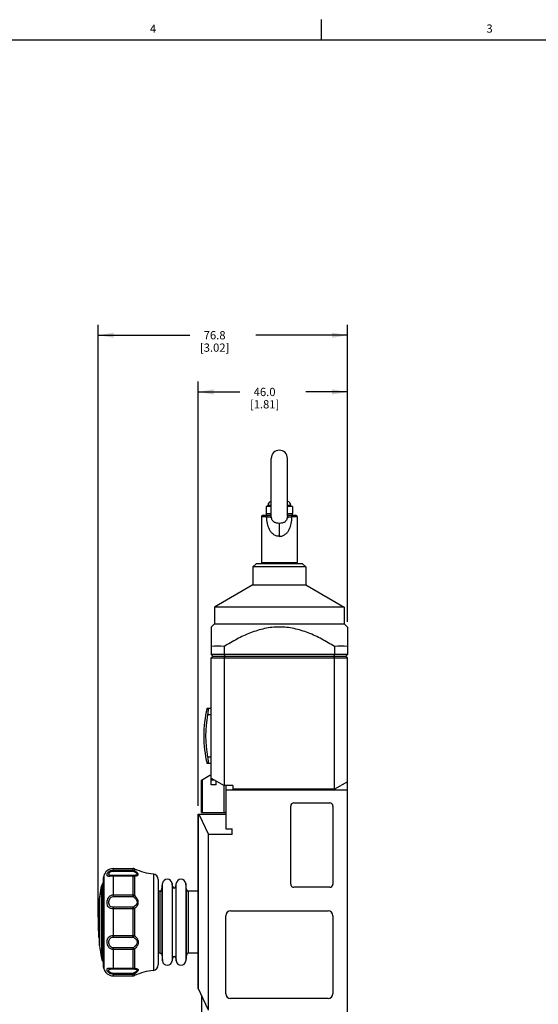
# Model space of a CAD drawing. Units: inches. Extents: x 0.5 to 33.6, y 0.5 to 21.6.
# Drawn here: x 17.5 to 23.8, y 9.7 to 21.6 of the extents above; entities that cross this region are included whole.
import ezdxf

# ---------------------------------------------------------------- set-up
doc = ezdxf.new("R2010")
doc.units = ezdxf.units.IN
doc.header["$LTSCALE"] = 1.87
doc.header["$MEASUREMENT"] = 0
doc.layers.get('0').update_dxf_attribs({"linetype": 'CONTINUOUS'})
doc.layers.add('DRIVEN_DIMS', color=7, linetype='CONTINUOUS')
doc.styles.add('TEXTSTYLE_2', font='txt', dxfattribs={"width": 0.8})
doc.dimstyles.new('DIMSTYLE_4', dxfattribs={"dimtxt": 0.1, "dimasz": 0.1875, "dimexe": 0.125, "dimexo": 0.0625, "dimgap": 0.1, "dimtad": 0, "dimtih": 1, "dimtoh": 1, "dimdec": 1, "dimzin": 4, "dimdsep": 46, "dimtxsty": 'STANDARD', "dimblk": '_FILLED', "dimblk1": '_FILLED', "dimblk2": '_FILLED', "dimcen": 0.09, "dimadec": 0, "dimazin": 0, "dimtp": 0.047244, "dimtm": 0.047244, "dimtfac": 1, "dimtdec": 1, "dimtofl": 0, "dimtmove": 0, "dimatfit": 3, "dimldrblk": '_FILLED', "dimfxl": 1, "dimtolj": 1, "dimtzin": 4, "dimarcsym": 0})

# ---------------------------------------------------------------- blocks, each defined once
blk = doc.blocks.new('_FILLED')
at = {"color": 0, "linetype": 'BYBLOCK'}
blk.add_solid([(0, 0), (-1, 0.167), (-1, -0.167)], dxfattribs=at)
blk = doc.blocks.new('*D11')
at = {"layer": 'DRIVEN_DIMS', "color": 7, "linetype": 'CONTINUOUS'}
for p, q in [((18.414, 10.713), (18.414, 17.888)), ((21.438, 14.29), (21.438, 17.888)), ((18.414, 17.763), (19.526, 17.763)), ((21.438, 17.763), (20.326, 17.763))]:
    blk.add_line(p, q, dxfattribs=at)
at = {"layer": 'DRIVEN_DIMS', "color": 7, "linetype": 'CONTINUOUS', "xscale": 0.1875, "yscale": 0.1875, "zscale": 0.1875, "rotation": 180}
blk.add_blockref('_FILLED', (18.414, 17.763), dxfattribs=at)
at = {"layer": 'DRIVEN_DIMS', "color": 7, "linetype": 'CONTINUOUS', "xscale": 0.1875, "yscale": 0.1875, "zscale": 0.1875}
blk.add_blockref('_FILLED', (21.438, 17.763), dxfattribs=at)
at = {"layer": 'DRIVEN_DIMS', "color": 7, "linetype": 'CONTINUOUS', "insert": (19.826, 17.813), "char_height": 0.1, "width": 0.6, "attachment_point": 2, "line_spacing_factor": 0.9}
blk.add_mtext('76.8\\P[3.02]', dxfattribs=at)
blk = doc.blocks.new('*D16')
at = {"layer": 'DRIVEN_DIMS', "color": 7, "linetype": 'CONTINUOUS'}
for p, q in [((19.626, 12.061), (19.626, 17.201)), ((21.438, 14.397), (21.438, 17.201)), ((19.626, 17.076), (20.132, 17.076)), ((21.438, 17.076), (20.932, 17.076))]:
    blk.add_line(p, q, dxfattribs=at)
at = {"layer": 'DRIVEN_DIMS', "color": 7, "linetype": 'CONTINUOUS', "xscale": 0.1875, "yscale": 0.1875, "zscale": 0.1875, "rotation": 180}
blk.add_blockref('_FILLED', (19.626, 17.076), dxfattribs=at)
at = {"layer": 'DRIVEN_DIMS', "color": 7, "linetype": 'CONTINUOUS', "xscale": 0.1875, "yscale": 0.1875, "zscale": 0.1875}
blk.add_blockref('_FILLED', (21.438, 17.076), dxfattribs=at)
at = {"layer": 'DRIVEN_DIMS', "color": 7, "linetype": 'CONTINUOUS', "insert": (20.432, 17.126), "char_height": 0.1, "width": 0.6, "attachment_point": 2, "line_spacing_factor": 0.9}
blk.add_mtext('46.0\\P[1.81]', dxfattribs=at)

msp = doc.modelspace()

# ---------------------------------------------------------------- linework, layer by layer
at = {"color": 7, "linetype": 'CONTINUOUS'}
for p, q in [((21.122, 21.337), (21.122, 21.587)), ((33.352, 21.337), (0.736, 21.337)), ((20.512, 15.57), (20.512, 16.271)), ((20.709, 15.57), (20.709, 16.271)), ((20.452, 15.687), (20.452, 15.602)), ((20.512, 15.688), (20.453, 15.688)), ((20.473, 15.688), (20.473, 15.702)), ((20.512, 15.702), (20.473, 15.702)), ((20.749, 15.702), (20.709, 15.702)), ((20.768, 15.688), (20.709, 15.688)), ((20.749, 15.688), (20.749, 15.702)), ((20.77, 15.687), (20.77, 15.602)), ((20.394, 15.562), (20.394, 15.011)), ((20.457, 15.562), (20.394, 15.562)), ((20.414, 15.582), (20.512, 15.582)), ((20.453, 15.601), (20.453, 15.582)), ((20.512, 15.601), (20.453, 15.601)), ((20.768, 15.601), (20.709, 15.601)), ((20.709, 15.582), (20.808, 15.582)), ((20.827, 15.562), (20.764, 15.562)), ((20.768, 15.601), (20.768, 15.582)), ((20.827, 15.562), (20.827, 15.011)), ((20.611, 15.326), (20.611, 15.483)), ((20.33, 14.995), (20.291, 14.956)), ((20.291, 14.956), (20.291, 14.739)), ((20.931, 14.956), (20.291, 14.956)), ((20.891, 14.995), (20.33, 14.995)), ((20.394, 15.011), (20.827, 15.011)), ((20.931, 14.956), (20.891, 14.995)), ((20.931, 14.956), (20.931, 14.739)), ((20.29, 14.739), (19.823, 14.47)), ((20.29, 14.739), (20.932, 14.739)), ((20.932, 14.739), (21.398, 14.47)), ((19.823, 14.47), (19.823, 14.267)), ((21.398, 14.47), (19.823, 14.47)), ((21.398, 14.47), (21.398, 14.267)), ((19.823, 14.267), (19.784, 14.227)), ((19.784, 14.227), (19.784, 13.893)), ((19.823, 14.267), (21.398, 14.267)), ((21.398, 14.267), (21.438, 14.227)), ((21.438, 14.227), (21.438, 13.893)), ((19.941, 13.99), (19.941, 13.893)), ((21.28, 13.99), (21.28, 13.893)), ((19.784, 13.893), (19.804, 13.873)), ((21.438, 13.893), (19.784, 13.893)), ((19.804, 13.873), (19.784, 13.853)), ((19.784, 12.314), (19.784, 13.853)), ((19.784, 13.853), (21.438, 13.853)), ((19.804, 13.873), (21.418, 13.873)), ((19.941, 13.893), (19.95, 13.873)), ((19.95, 13.873), (19.941, 13.853)), ((19.941, 13.853), (19.941, 12.306)), ((21.28, 13.893), (21.272, 13.873)), ((21.28, 13.853), (21.272, 13.873)), ((21.28, 12.261), (21.28, 13.853)), ((21.438, 13.893), (21.418, 13.873)), ((21.418, 13.873), (21.438, 13.853)), ((21.438, 7.058), (21.438, 13.853)), ((19.733, 13.243), (19.784, 13.243)), ((19.784, 13.164), (19.74, 13.164)), ((19.74, 12.653), (19.784, 12.653)), ((19.784, 12.574), (19.733, 12.574)), ((19.666, 12.373), (19.768, 12.432)), ((19.768, 12.432), (19.784, 12.432)), ((19.666, 11.979), (19.666, 12.373)), ((19.676, 12.379), (19.676, 11.979)), ((19.784, 12.397), (19.941, 12.306)), ((19.825, 12.373), (19.784, 12.373)), ((19.843, 12.314), (19.784, 12.314)), ((19.843, 12.314), (19.843, 12.363)), ((19.941, 11.979), (19.941, 12.306)), ((20.048, 12.306), (19.941, 12.306)), ((19.961, 12.306), (19.961, 11.782)), ((20.048, 12.306), (20.048, 12.261)), ((21.438, 12.351), (21.28, 12.261)), ((19.961, 12.255), (21.438, 12.255)), ((21.28, 12.261), (20.048, 12.261)), ((20.749, 11.113), (20.749, 12.058)), ((20.788, 12.097), (21.221, 12.097)), ((21.26, 12.058), (21.26, 11.113)), ((19.626, 9.853), (19.626, 11.96)), ((19.626, 11.96), (19.961, 11.96)), ((19.627, 11.96), (19.627, 9.852)), ((19.635, 11.96), (19.75, 11.712)), ((19.666, 11.979), (19.961, 11.979)), ((19.75, 9.586), (19.75, 11.712)), ((20.04, 11.712), (19.75, 11.712)), ((19.961, 11.782), (20.04, 11.782)), ((20.04, 11.712), (20.04, 11.782)), ((18.596, 11.3), (18.596, 11.27)), ((18.596, 11.3), (18.839, 11.3)), ((18.839, 11.279), (18.596, 11.279)), ((18.596, 11.27), (18.839, 11.27)), ((18.596, 11.217), (18.596, 10.961)), ((18.839, 11.217), (18.596, 11.217)), ((18.839, 11.27), (18.839, 11.3)), ((18.839, 10.961), (18.839, 11.217)), ((18.854, 11.297), (18.854, 11.276)), ((19.083, 11.234), (19.083, 10.067)), ((18.477, 10.12), (18.477, 11.194)), ((18.477, 11.189), (18.477, 11.194)), ((18.477, 11.189), (18.477, 10.112)), ((18.481, 11.21), (18.481, 11.186)), ((18.481, 11.186), (18.481, 10.091)), ((18.596, 11.211), (18.839, 11.211)), ((18.854, 11.208), (18.854, 10.977)), ((19.142, 11.168), (19.142, 10.133)), ((19.184, 11.042), (19.194, 11.12)), ((19.194, 10.181), (19.194, 11.12)), ((19.311, 11.12), (19.311, 10.181)), ((19.316, 11.081), (19.311, 11.12)), ((19.355, 11.081), (19.36, 11.12)), ((19.36, 10.181), (19.36, 11.12)), ((19.477, 11.12), (19.477, 10.181)), ((19.487, 11.042), (19.477, 11.12)), ((18.431, 10.931), (18.454, 11.087)), ((18.454, 11.087), (18.458, 11.094)), ((18.454, 11.087), (18.454, 10.215)), ((18.458, 11.094), (18.458, 10.207)), ((18.839, 10.979), (18.596, 10.979)), ((18.854, 10.977), (18.839, 10.961)), ((19.164, 11.025), (19.142, 11.025)), ((19.164, 10.277), (19.164, 11.025)), ((19.184, 11.042), (19.184, 10.259)), ((19.316, 10.22), (19.316, 11.081)), ((19.355, 11.081), (19.355, 10.22)), ((19.487, 10.259), (19.487, 11.042)), ((19.506, 11.025), (19.506, 10.277)), ((19.626, 11.025), (19.506, 11.025)), ((21.221, 11.074), (20.788, 11.074)), ((18.43, 10.929), (18.43, 10.372)), ((18.431, 10.37), (18.431, 10.931)), ((18.596, 10.961), (18.839, 10.961)), ((18.42, 10.822), (18.422, 10.83)), ((18.42, 10.822), (18.42, 10.479)), ((18.422, 10.83), (18.422, 10.471)), ((18.596, 10.831), (18.596, 10.47)), ((18.839, 10.831), (18.596, 10.831)), ((18.596, 10.815), (18.839, 10.815)), ((18.839, 10.47), (18.839, 10.831)), ((18.854, 10.814), (18.854, 10.487)), ((20.02, 10.788), (21.201, 10.788)), ((19.961, 9.784), (19.961, 10.729)), ((21.26, 10.729), (21.26, 9.784)), ((18.42, 10.479), (18.422, 10.471)), ((18.839, 10.486), (18.596, 10.486)), ((18.596, 10.47), (18.839, 10.47)), ((18.854, 10.459), (18.862, 10.453)), ((18.596, 10.34), (18.596, 10.085)), ((18.839, 10.34), (18.596, 10.34)), ((18.596, 10.322), (18.839, 10.322)), ((18.839, 10.085), (18.839, 10.34)), ((18.839, 10.34), (18.854, 10.324)), ((18.854, 10.324), (18.854, 10.093)), ((19.164, 10.277), (19.142, 10.277)), ((19.626, 10.277), (19.506, 10.277)), ((18.454, 10.215), (18.458, 10.207)), ((19.184, 10.259), (19.194, 10.181)), ((19.316, 10.22), (19.311, 10.181)), ((19.355, 10.22), (19.36, 10.181)), ((19.487, 10.259), (19.477, 10.181)), ((18.477, 10.107), (18.477, 10.12)), ((18.477, 10.112), (18.477, 10.107)), ((18.481, 10.091), (18.477, 10.107)), ((18.477, 10.107), (18.477, 10.107)), ((18.839, 10.09), (18.596, 10.09)), ((18.596, 10.085), (18.839, 10.085)), ((18.839, 10.031), (18.596, 10.031)), ((18.596, 10.031), (18.596, 10.001)), ((18.596, 10.022), (18.839, 10.022)), ((18.839, 10.001), (18.839, 10.031)), ((18.854, 10.025), (18.854, 10.004)), ((18.596, 10.001), (18.839, 10.001)), ((19.626, 9.853), (19.627, 9.853)), ((19.75, 9.586), (19.627, 9.852)), ((19.666, 9.768), (19.666, 9.401)), ((21.201, 9.725), (20.02, 9.725))]:
    msp.add_line(p, q, dxfattribs=at)
for centre, radius, start, end in [((20.611, 16.271), 0.0984, 0, 180), ((20.524, 15.702), 0.0512, 103.3926, 180), ((20.697, 15.702), 0.0512, 0, 76.6074), ((20.51, 15.526), 0.172, 109.4152, 110.0021), ((20.711, 15.526), 0.172, 69.9979, 70.5848), ((20.414, 15.562), 0.0197, 89.9985, 180), ((20.51, 15.764), 0.172, 249.9979, 250.5848), ((20.711, 15.764), 0.172, 289.4152, 290.0021), ((20.808, 15.562), 0.0197, 0, 90.0015), ((20.414, 15.011), 0.0197, 180, 233.2664), ((20.808, 15.011), 0.0197, 306.7336, 360), ((19.863, 13.462), 0.534, 81.5243, 98.4757), ((21.359, 13.462), 0.534, 81.5243, 98.4757), ((21.111, 12.908), 1.417, 166.3429, 193.6571), ((21.111, 12.908), 1.394, 169.4221, 190.5779), ((20.788, 12.058), 0.0394, 90, 180), ((21.221, 12.058), 0.0394, 0, 90), ((18.596, 11.182), 0.118, 90, 166.2998), ((18.839, 11.261), 0.0394, 66.0804, 90), ((19.174, 12.017), 0.787, 246.0804, 263.3844), ((19.075, 11.168), 0.0669, 0, 83.3844), ((18.361, 11.162), 0.118, 324.7945, 350.2926), ((20.776, 10.651), 2.362, 166.2998, 166.7037), ((19.252, 11.113), 0.0591, 7.0882, 172.9118), ((19.418, 11.113), 0.0591, 7.0882, 172.9118), ((20.788, 11.113), 0.0394, 180, 270), ((21.221, 11.113), 0.0394, 270, 360), ((20.776, 10.651), 2.362, 169.3636, 173.1788), ((18.474, 11.083), 0.0197, 144.7945, 169.3636), ((19.164, 11.044), 0.0197, 270, 352.9118), ((19.335, 11.084), 0.0197, 187.0882, 352.9118), ((19.506, 11.044), 0.0197, 187.0882, 270), ((20.776, 10.651), 2.362, 175.8387, 184.1613), ((18.44, 10.821), 0.0197, 151.2695, 175.8387), ((18.319, 10.887), 0.118, 331.2695, 342.1156), ((20.02, 10.729), 0.0591, 90, 180), ((21.201, 10.729), 0.0591, 0, 90), ((18.44, 10.481), 0.0197, 184.1613, 208.7305), ((18.319, 10.414), 0.118, 17.8844, 28.7305), ((20.776, 10.651), 2.362, 186.8212, 190.6364), ((19.164, 10.257), 0.0197, 7.0882, 90), ((19.506, 10.257), 0.0197, 90, 172.9118), ((18.474, 10.218), 0.0197, 190.6364, 215.2055), ((18.361, 10.139), 0.118, 9.7074, 35.2055), ((19.252, 10.188), 0.0591, 187.0882, 352.9118), ((19.335, 10.217), 0.0197, 7.0882, 172.9118), ((19.418, 10.188), 0.0591, 187.0882, 352.9118), ((20.776, 10.651), 2.362, 193.2962, 193.7002), ((18.596, 10.119), 0.118, 193.7002, 270), ((19.174, 9.285), 0.787, 96.6156, 113.9196), ((19.075, 10.133), 0.0669, 276.6156, 360), ((18.839, 10.04), 0.0394, 270, 293.9196), ((20.02, 9.784), 0.0591, 180, 270), ((21.201, 9.784), 0.0591, 270, 360)]:
    msp.add_arc(centre, radius, start, end, dxfattribs=at)
msp.add_ellipse((19.646, 9.855), major_axis=(0.0197, 0), ratio=0.57735, start_param=-3.009557, end_param=-2.879793, dxfattribs=at)
for points, knots in [([(20.457, 15.562), (20.457, 15.564), (20.458, 15.569), (20.461, 15.576), (20.465, 15.58), (20.469, 15.582), (20.471, 15.582)], [0, 0, 0, 0, 0.273278, 0.550864, 0.796296, 1, 1, 1, 1]), ([(20.457, 15.562), (20.464, 15.562), (20.477, 15.562), (20.494, 15.561), (20.505, 15.56), (20.511, 15.559), (20.514, 15.559), (20.515, 15.559)], [0, 0, 0, 0, 0.36434, 0.655572, 0.867611, 0.943398, 1, 1, 1, 1]), ([(20.611, 15.326), (20.598, 15.326), (20.571, 15.33), (20.537, 15.35), (20.51, 15.377), (20.483, 15.421), (20.464, 15.484), (20.459, 15.536), (20.457, 15.562)], [0, 0, 0, 0, 0.12716, 0.251679, 0.374093, 0.496415, 0.745126, 1, 1, 1, 1]), ([(20.515, 15.559), (20.514, 15.56), (20.513, 15.563), (20.512, 15.567), (20.512, 15.57)], [0, 0, 0, 0, 0.263293, 1, 1, 1, 1]), ([(20.611, 15.483), (20.599, 15.483), (20.581, 15.485), (20.56, 15.492), (20.546, 15.499), (20.534, 15.51), (20.524, 15.523), (20.518, 15.54), (20.516, 15.552), (20.515, 15.559)], [0, 0, 0, 0, 0.260585, 0.382848, 0.498562, 0.610827, 0.726353, 0.853784, 1, 1, 1, 1]), ([(20.611, 15.326), (20.624, 15.326), (20.65, 15.33), (20.684, 15.35), (20.712, 15.377), (20.739, 15.421), (20.758, 15.484), (20.763, 15.536), (20.764, 15.562)], [0, 0, 0, 0, 0.12716, 0.251679, 0.374092, 0.496414, 0.745126, 1, 1, 1, 1]), ([(20.707, 15.559), (20.706, 15.552), (20.703, 15.54), (20.697, 15.523), (20.688, 15.51), (20.676, 15.499), (20.662, 15.492), (20.64, 15.485), (20.623, 15.483), (20.611, 15.483)], [0, 0, 0, 0, 0.146216, 0.273646, 0.389172, 0.501438, 0.617152, 0.739414, 1, 1, 1, 1]), ([(20.709, 15.57), (20.709, 15.569), (20.709, 15.565), (20.708, 15.561), (20.707, 15.559)], [0, 0, 0, 0, 0.235583, 1, 1, 1, 1]), ([(20.707, 15.559), (20.708, 15.559), (20.71, 15.559), (20.717, 15.56), (20.728, 15.561), (20.745, 15.562), (20.757, 15.562), (20.764, 15.562)], [0, 0, 0, 0, 0.056603, 0.13239, 0.34443, 0.635661, 1, 1, 1, 1]), ([(20.75, 15.582), (20.752, 15.582), (20.756, 15.58), (20.761, 15.576), (20.764, 15.569), (20.764, 15.564), (20.764, 15.562)], [0, 0, 0, 0, 0.203703, 0.449134, 0.726721, 1, 1, 1, 1]), ([(21.28, 13.99), (21.229, 14.022), (21.126, 14.083), (20.963, 14.16), (20.791, 14.214), (20.611, 14.234), (20.431, 14.214), (20.259, 14.16), (20.096, 14.083), (19.992, 14.022), (19.941, 13.99)], [0, 0, 0, 0, 0.125078, 0.250122, 0.375101, 0.5, 0.624899, 0.749878, 0.874922, 1, 1, 1, 1]), ([(19.747, 13.239), (19.748, 13.236), (19.748, 13.226), (19.747, 13.209), (19.744, 13.188), (19.742, 13.172), (19.74, 13.164)], [0, 0, 0, 0, 0.149703, 0.382534, 0.675748, 1, 1, 1, 1]), ([(19.745, 13.243), (19.745, 13.243), (19.747, 13.242), (19.747, 13.241), (19.747, 13.239)], [0, 0, 0, 0, 0.165158, 1, 1, 1, 1]), ([(19.74, 12.653), (19.742, 12.643), (19.745, 12.624), (19.748, 12.6), (19.748, 12.584), (19.747, 12.576), (19.746, 12.574), (19.745, 12.574)], [0, 0, 0, 0, 0.378233, 0.699475, 0.913895, 0.971553, 1, 1, 1, 1]), ([(18.596, 11.279), (18.585, 11.279), (18.564, 11.275), (18.542, 11.262), (18.529, 11.249), (18.523, 11.24), (18.519, 11.231), (18.517, 11.224), (18.518, 11.218), (18.523, 11.213), (18.53, 11.211), (18.539, 11.21), (18.55, 11.21), (18.57, 11.211), (18.585, 11.211), (18.596, 11.211)], [0, 0, 0, 0, 0.175116, 0.333382, 0.401881, 0.461143, 0.510154, 0.54892, 0.579509, 0.608436, 0.644283, 0.692315, 0.753808, 0.827814, 1, 1, 1, 1]), ([(18.596, 11.217), (18.588, 11.217), (18.575, 11.217), (18.558, 11.218), (18.548, 11.222), (18.544, 11.228), (18.543, 11.235), (18.547, 11.245), (18.556, 11.257), (18.573, 11.268), (18.588, 11.27), (18.596, 11.27)], [0, 0, 0, 0, 0.177979, 0.30971, 0.391773, 0.425068, 0.46, 0.546642, 0.665021, 0.818886, 1, 1, 1, 1]), ([(18.854, 11.276), (18.853, 11.276), (18.848, 11.276), (18.842, 11.273), (18.839, 11.27)], [0, 0, 0, 0, 0.213403, 1, 1, 1, 1]), ([(18.839, 11.27), (18.85, 11.264), (18.865, 11.256), (18.881, 11.244), (18.886, 11.237), (18.887, 11.233), (18.886, 11.228), (18.882, 11.225), (18.877, 11.223), (18.868, 11.22), (18.855, 11.218), (18.844, 11.217), (18.839, 11.217)], [0, 0, 0, 0, 0.324351, 0.45214, 0.500725, 0.538737, 0.572784, 0.612511, 0.661452, 0.718979, 0.851843, 1, 1, 1, 1]), ([(18.839, 11.217), (18.84, 11.216), (18.846, 11.215), (18.851, 11.212), (18.854, 11.208)], [0, 0, 0, 0, 0.234717, 1, 1, 1, 1]), ([(18.854, 11.208), (18.86, 11.209), (18.871, 11.21), (18.883, 11.214), (18.892, 11.218), (18.897, 11.221), (18.9, 11.225), (18.901, 11.233), (18.896, 11.243), (18.88, 11.258), (18.865, 11.268), (18.854, 11.276)], [0, 0, 0, 0, 0.141059, 0.267039, 0.32194, 0.370177, 0.412252, 0.451878, 0.546033, 0.675307, 1, 1, 1, 1]), ([(18.596, 10.979), (18.585, 10.979), (18.562, 10.973), (18.536, 10.95), (18.521, 10.92), (18.516, 10.889), (18.52, 10.859), (18.537, 10.833), (18.564, 10.818), (18.585, 10.815), (18.596, 10.815)], [0, 0, 0, 0, 0.132346, 0.264833, 0.396823, 0.524043, 0.641487, 0.752242, 0.869802, 1, 1, 1, 1]), ([(18.854, 10.977), (18.853, 10.977), (18.848, 10.978), (18.843, 10.979), (18.839, 10.979)], [0, 0, 0, 0, 0.243076, 1, 1, 1, 1]), ([(18.868, 10.827), (18.873, 10.832), (18.883, 10.842), (18.894, 10.859), (18.901, 10.879), (18.901, 10.901), (18.894, 10.922), (18.88, 10.948), (18.865, 10.966), (18.854, 10.977)], [0, 0, 0, 0, 0.118636, 0.237602, 0.357512, 0.480065, 0.60654, 0.736218, 1, 1, 1, 1]), ([(18.596, 10.831), (18.588, 10.831), (18.573, 10.834), (18.555, 10.849), (18.545, 10.869), (18.543, 10.892), (18.546, 10.915), (18.555, 10.938), (18.572, 10.956), (18.588, 10.961), (18.596, 10.961)], [0, 0, 0, 0, 0.127256, 0.244773, 0.360645, 0.482549, 0.610338, 0.740631, 0.870604, 1, 1, 1, 1]), ([(18.839, 10.961), (18.847, 10.954), (18.86, 10.943), (18.874, 10.926), (18.883, 10.912), (18.887, 10.898), (18.887, 10.878), (18.878, 10.865), (18.872, 10.857)], [0, 0, 0, 0, 0.272193, 0.404277, 0.531481, 0.652421, 0.767963, 1, 1, 1, 1]), ([(18.839, 10.831), (18.84, 10.83), (18.846, 10.825), (18.851, 10.819), (18.854, 10.814)], [0, 0, 0, 0, 0.235196, 1, 1, 1, 1]), ([(18.839, 10.815), (18.84, 10.815), (18.845, 10.815), (18.851, 10.815), (18.854, 10.814)], [0, 0, 0, 0, 0.256506, 1, 1, 1, 1]), ([(18.596, 10.486), (18.585, 10.486), (18.564, 10.483), (18.537, 10.468), (18.52, 10.443), (18.516, 10.412), (18.521, 10.381), (18.536, 10.351), (18.562, 10.328), (18.585, 10.322), (18.596, 10.322)], [0, 0, 0, 0, 0.130147, 0.247683, 0.358385, 0.475813, 0.603032, 0.735072, 0.867596, 1, 1, 1, 1]), ([(18.596, 10.34), (18.588, 10.34), (18.572, 10.345), (18.555, 10.363), (18.546, 10.386), (18.543, 10.409), (18.545, 10.432), (18.555, 10.452), (18.573, 10.467), (18.588, 10.47), (18.596, 10.47)], [0, 0, 0, 0, 0.129398, 0.25937, 0.389662, 0.517451, 0.639356, 0.755227, 0.872744, 1, 1, 1, 1]), ([(18.854, 10.487), (18.853, 10.485), (18.849, 10.479), (18.843, 10.474), (18.839, 10.47)], [0, 0, 0, 0, 0.258058, 1, 1, 1, 1]), ([(18.854, 10.487), (18.853, 10.487), (18.848, 10.486), (18.843, 10.486), (18.839, 10.486)], [0, 0, 0, 0, 0.241005, 1, 1, 1, 1]), ([(18.871, 10.444), (18.878, 10.437), (18.886, 10.424), (18.888, 10.404), (18.883, 10.389), (18.874, 10.376), (18.86, 10.359), (18.847, 10.347), (18.839, 10.34)], [0, 0, 0, 0, 0.232348, 0.34783, 0.468613, 0.595717, 0.727774, 1, 1, 1, 1]), ([(18.868, 10.475), (18.873, 10.47), (18.882, 10.46), (18.893, 10.443), (18.901, 10.423), (18.901, 10.401), (18.895, 10.379), (18.88, 10.353), (18.865, 10.335), (18.854, 10.324)], [0, 0, 0, 0, 0.118669, 0.23766, 0.357555, 0.480038, 0.606461, 0.73614, 1, 1, 1, 1]), ([(18.839, 10.322), (18.843, 10.322), (18.848, 10.323), (18.853, 10.324), (18.854, 10.324)], [0, 0, 0, 0, 0.756922, 1, 1, 1, 1]), ([(18.596, 10.09), (18.585, 10.09), (18.57, 10.09), (18.55, 10.091), (18.539, 10.091), (18.53, 10.09), (18.523, 10.088), (18.518, 10.083), (18.517, 10.077), (18.519, 10.07), (18.523, 10.061), (18.529, 10.052), (18.542, 10.039), (18.564, 10.026), (18.585, 10.022), (18.596, 10.022)], [0, 0, 0, 0, 0.172135, 0.24609, 0.307584, 0.355607, 0.39148, 0.420421, 0.450991, 0.489728, 0.538728, 0.597954, 0.666489, 0.82482, 1, 1, 1, 1]), ([(18.596, 10.031), (18.588, 10.031), (18.573, 10.033), (18.556, 10.044), (18.547, 10.056), (18.543, 10.066), (18.544, 10.073), (18.548, 10.079), (18.558, 10.083), (18.575, 10.084), (18.588, 10.085), (18.596, 10.085)], [0, 0, 0, 0, 0.181114, 0.334979, 0.453358, 0.540001, 0.574932, 0.608228, 0.690291, 0.822023, 1, 1, 1, 1]), ([(18.854, 10.093), (18.853, 10.092), (18.849, 10.088), (18.843, 10.085), (18.839, 10.085)], [0, 0, 0, 0, 0.269761, 1, 1, 1, 1]), ([(18.839, 10.085), (18.844, 10.084), (18.855, 10.083), (18.868, 10.081), (18.877, 10.078), (18.882, 10.076), (18.886, 10.073), (18.887, 10.068), (18.886, 10.064), (18.881, 10.057), (18.865, 10.045), (18.85, 10.037), (18.839, 10.031)], [0, 0, 0, 0, 0.148156, 0.281016, 0.338543, 0.387484, 0.427212, 0.46126, 0.499272, 0.547856, 0.675647, 1, 1, 1, 1]), ([(18.839, 10.031), (18.84, 10.03), (18.845, 10.027), (18.85, 10.025), (18.854, 10.025)], [0, 0, 0, 0, 0.287787, 1, 1, 1, 1]), ([(18.854, 10.093), (18.86, 10.092), (18.871, 10.091), (18.883, 10.087), (18.892, 10.083), (18.897, 10.08), (18.9, 10.076), (18.901, 10.069), (18.896, 10.058), (18.88, 10.043), (18.865, 10.033), (18.854, 10.025)], [0, 0, 0, 0, 0.141058, 0.26704, 0.321939, 0.370177, 0.412255, 0.451882, 0.54604, 0.675312, 1, 1, 1, 1])]:
    msp.add_open_spline(points, degree=3, knots=knots, dxfattribs=at)
for points in [[(18.854, 11.276), (18.849, 11.278), (18.844, 11.279), (18.839, 11.279)], [(18.839, 11.211), (18.844, 11.211), (18.849, 11.21), (18.854, 11.208)], [(18.872, 10.857), (18.866, 10.851), (18.859, 10.845), (18.852, 10.84)], [(18.852, 10.84), (18.847, 10.837), (18.843, 10.834), (18.839, 10.831)], [(18.854, 10.814), (18.859, 10.818), (18.864, 10.822), (18.868, 10.827)], [(18.839, 10.47), (18.844, 10.467), (18.849, 10.463), (18.854, 10.459)], [(18.854, 10.487), (18.859, 10.483), (18.863, 10.479), (18.868, 10.475)], [(18.862, 10.453), (18.865, 10.45), (18.868, 10.447), (18.871, 10.444)], [(18.854, 10.093), (18.849, 10.091), (18.844, 10.09), (18.839, 10.09)], [(18.839, 10.022), (18.844, 10.022), (18.849, 10.023), (18.854, 10.025)]]:
    msp.add_open_spline(points, degree=3, dxfattribs=at)

# ---------------------------------------------------------------- texts
at = {"color": 7, "linetype": 'CONTINUOUS', "char_height": 0.1, "width": 0.08, "attachment_point": 2, "line_spacing_factor": 0.9, "style": 'TEXTSTYLE_2'}
for s, insert in [('4', (19.08, 21.528)), ('3', (23.159, 21.529))]:
    msp.add_mtext(s, dxfattribs=dict(at, insert=insert))

# ---------------------------------------------------------------- dimensions: what is measured, and where the dimension line sits
at = {"layer": 'DRIVEN_DIMS', "color": 7, "linetype": 'CONTINUOUS'}
dim = msp.add_linear_dim(base=(18.414, 17.763), p1=(21.438, 14.227), p2=(18.414, 10.651), angle=180, dimstyle='DIMSTYLE_4', dxfattribs=at)
dim.commit()
dim.dimension.update_dxf_attribs({"geometry": '*D11', "text_midpoint": (19.926, 17.688), "dimtype": 160})
dim = msp.add_linear_dim(base=(21.438, 17.076), p1=(19.626, 11.998), p2=(21.438, 14.335), dimstyle='DIMSTYLE_4', dxfattribs=at)
dim.commit()
dim.dimension.update_dxf_attribs({"geometry": '*D16', "text_midpoint": (20.532, 17.001), "dimtype": 160})

doc.saveas('drawing.dxf')
